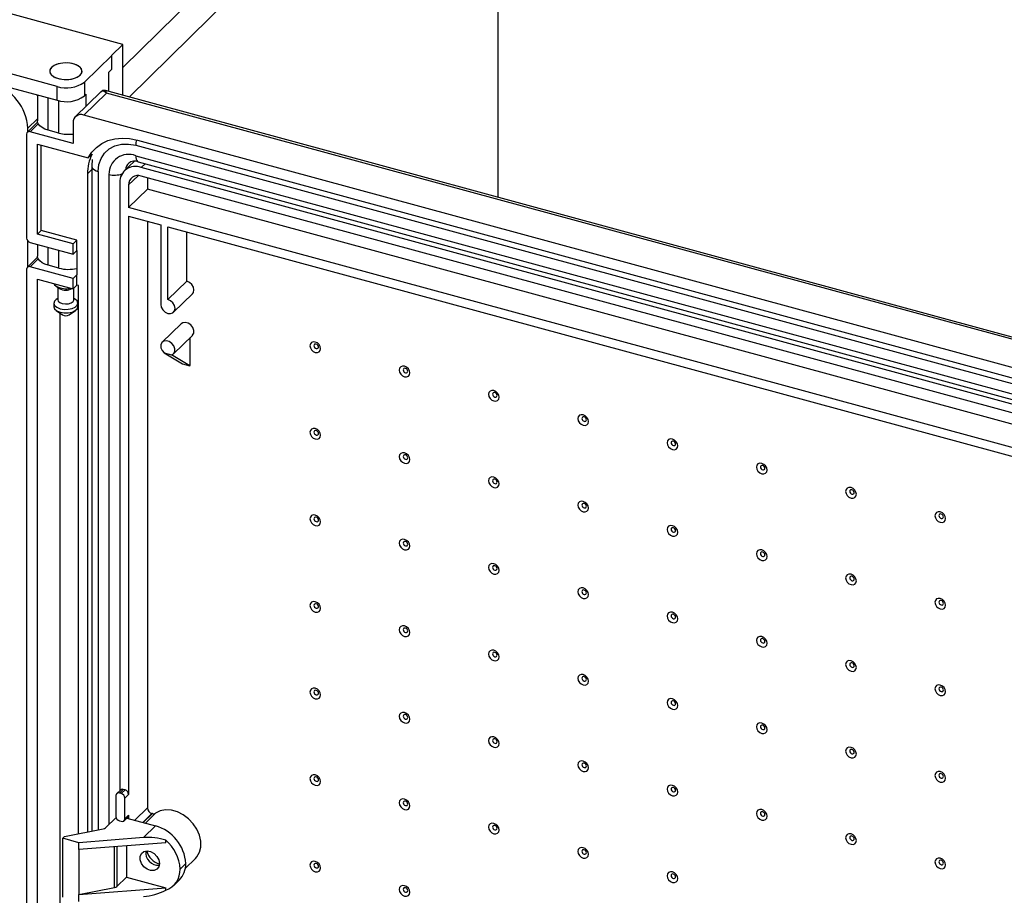
# Model space of a CAD drawing. Extents: x 15 to 405, y 7 to 288.
# Drawn here: x 335 to 369, y 220 to 251 of the extents above; entities that cross this region are included whole.
import ezdxf

# ---------------------------------------------------------------- set-up
doc = ezdxf.new("R2010")
doc.units = 0
doc.layers.get('0').update_dxf_attribs({"linetype": 'CONTINUOUS'})

msp = doc.modelspace()

# ---------------------------------------------------------------- linework, layer by layer
at = {"color": 7, "linetype": 'CONTINUOUS'}
for p, q in [((338.2033, 250.012), (275.0472, 267.1765)), ((335.8798, 248.5221), (273.9705, 265.3477)), ((273.9705, 264.8579), (335.8798, 248.0323)), ((351.4809, 244.6004), (351.4809, 258.5028)), ((337.8099, 249.6198), (338.2033, 250.012)), ((338.2033, 248.209), (338.2033, 250.012)), ((336.8449, 248.6758), (337.8116, 249.6193)), ((337.8116, 249.6193), (337.8099, 249.6198)), ((337.8116, 249.1295), (337.8116, 249.6193)), ((337.7116, 249.0319), (337.8116, 249.1295)), ((337.7116, 248.3426), (337.7116, 249.0319)), ((335.8798, 248.0323), (335.8798, 248.5221)), ((336.8449, 248.6758), (336.8449, 248.1859)), ((398.2558, 231.888), (337.5943, 248.3745)), ((335.1596, 248.228), (335.1865, 248.1764)), ((335.1865, 248.2207), (335.1865, 247.3012)), ((337.4299, 248.3318), (336.5245, 247.4482)), ((337.6239, 248.2897), (336.8239, 247.5088)), ((336.8449, 248.1859), (336.9115, 248.251)), ((398.1434, 231.8418), (337.6239, 248.2897)), ((397.3433, 231.0609), (336.8239, 247.5088)), ((335.1919, 247.2559), (334.8289, 246.9016)), ((334.8478, 246.9201), (334.8478, 247.0457)), ((335.9465, 246.8728), (335.5674, 246.9758)), ((336.4448, 247.2445), (336.4448, 246.5098)), ((334.8023, 246.8337), (334.8023, 243.1601)), ((336.4448, 246.5098), (334.9287, 246.9218)), ((338.7191, 246.6264), (397.3433, 230.6936)), ((335.1814, 246.4858), (336.9821, 245.9964)), ((335.1814, 243.302), (335.1814, 246.4858)), ((335.3147, 243.4322), (335.3147, 246.4495)), ((338.6629, 246.4407), (394.2549, 231.332)), ((336.9821, 245.9964), (337.1154, 246.1265)), ((337.1256, 245.944), (337.1077, 245.7107)), ((338.6629, 246.0733), (394.2549, 230.9646)), ((337.1077, 245.7107), (337.1077, 222.1884)), ((338.6016, 245.8727), (338.2537, 245.5331)), ((338.7505, 245.855), (394.3425, 230.7463)), ((394.0654, 230.6488), (338.8524, 245.6545)), ((336.9572, 245.4348), (336.9572, 222.1586)), ((394.0654, 230.3426), (338.8524, 245.3483)), ((339.0769, 245.2873), (339.0769, 244.8947)), ((338.0943, 245.1258), (338.0943, 223.6161)), ((338.4102, 245.0399), (338.4102, 244.244)), ((338.4102, 244.244), (339.0769, 244.8947)), ((394.506, 229.8303), (339.0769, 244.8947)), ((394.5076, 228.9979), (338.4102, 244.244)), ((338.4102, 243.9379), (339.5473, 243.6288)), ((338.4102, 243.9379), (338.4102, 223.4883)), ((339.0769, 243.7567), (339.0769, 223.0063)), ((339.5473, 243.6288), (339.5473, 240.8124)), ((339.8, 243.5601), (394.5076, 228.6918)), ((339.8, 240.9886), (339.8, 243.5601)), ((335.1814, 243.302), (335.3147, 243.4322)), ((336.4448, 242.9586), (335.1814, 243.302)), ((336.5782, 243.0888), (335.3147, 243.4322)), ((340.4667, 241.6394), (340.4667, 243.3789)), ((334.8478, 242.1444), (334.8478, 243.0537)), ((334.9287, 243.0033), (336.4448, 242.5913)), ((335.1865, 242.9333), (335.1865, 242.5256)), ((336.4448, 242.9586), (336.5782, 243.0888)), ((336.4448, 242.5913), (336.4448, 242.9586)), ((336.5782, 242.7214), (336.5782, 243.0888)), ((335.1919, 242.4803), (334.8289, 242.126)), ((336.4448, 242.5913), (336.5782, 242.7214)), ((336.5782, 242.7214), (336.5782, 241.8643)), ((336.4448, 241.7341), (334.9287, 242.1462)), ((335.9465, 242.0972), (335.5674, 242.2002)), ((334.8023, 242.0581), (334.8023, 181.9339)), ((336.4448, 241.7341), (336.5782, 241.8643)), ((336.5782, 241.4969), (336.5782, 241.8643)), ((335.1814, 241.7101), (336.4448, 241.3668)), ((335.1814, 182.0758), (335.1814, 241.7101)), ((335.8477, 241.4594), (335.9619, 241.3812)), ((335.9046, 241.4204), (335.9046, 240.9798)), ((336.4448, 241.3668), (336.4448, 241.7341)), ((336.4448, 241.3668), (336.5782, 241.4969)), ((336.476, 240.9798), (336.476, 241.3972)), ((336.6414, 241.4797), (336.5782, 241.4969)), ((336.6414, 222.0962), (336.6414, 241.4797)), ((339.8, 240.9886), (340.4667, 241.6394)), ((339.9996, 240.5393), (340.6663, 241.19)), ((335.7617, 240.8573), (335.7617, 240.7349)), ((335.9046, 241.0289), (335.8477, 240.9899)), ((336.5329, 240.9899), (336.476, 241.0289)), ((336.6189, 240.7349), (336.6189, 240.8573)), ((335.8477, 240.6022), (336.0761, 240.4458)), ((335.9814, 240.5106), (335.9814, 184.1412)), ((336.3045, 240.4458), (336.5329, 240.6022)), ((340.2671, 240.1295), (339.6004, 239.4788)), ((339.9996, 239.0698), (340.6663, 239.7206)), ((340.593, 238.6662), (340.593, 239.6491)), ((339.6736, 239.0966), (339.9263, 239.0279)), ((339.6736, 239.0966), (340.3204, 238.7153)), ((340.573, 238.6466), (339.9263, 239.0279)), ((340.3204, 238.7153), (340.573, 238.6466)), ((340.573, 238.6466), (340.593, 238.6662)), ((338.1209, 223.642), (337.9875, 223.5119)), ((338.0873, 223.5321), (338.2207, 223.6623)), ((338.1505, 223.5149), (338.2838, 223.6451)), ((338.2838, 223.6451), (338.2207, 223.6623)), ((337.961, 223.444), (337.961, 222.7093)), ((338.1505, 223.5149), (338.0873, 223.5321)), ((338.2768, 223.3582), (338.4102, 223.4883)), ((338.2768, 222.6234), (338.2768, 223.3582)), ((337.5895, 222.3031), (337.9667, 222.6713)), ((338.2503, 222.5555), (338.3836, 222.6857)), ((338.2768, 222.6234), (338.4102, 222.7536)), ((338.3457, 222.6487), (339.3578, 222.3736)), ((338.4102, 222.7536), (338.4102, 222.6311)), ((339.2508, 222.806), (339.2348, 222.8104)), ((336.1467, 221.9984), (337.5143, 222.2687)), ((338.0873, 222.5525), (338.1505, 222.5353)), ((338.9349, 221.9608), (339.3578, 222.3736)), ((336.08, 221.9333), (336.1467, 221.9984)), ((336.6486, 221.7788), (336.08, 221.9333)), ((336.08, 219.8517), (336.08, 221.9333)), ((338.9349, 221.9608), (336.6486, 221.7788)), ((339.7263, 221.779), (336.6486, 221.5339)), ((336.6486, 221.5339), (336.6486, 221.7788)), ((338.3365, 221.6683), (338.3365, 220.5648)), ((339.7263, 221.779), (339.7263, 221.866)), ((336.6486, 221.5339), (336.6486, 219.942)), ((340.4162, 220.8686), (340.7729, 221.2167)), ((340.2317, 220.8457), (340.4317, 221.0409)), ((337.9901, 220.2267), (338.3365, 220.5648)), ((338.3365, 220.5648), (339.7263, 220.1871)), ((336.6486, 219.942), (337.915, 220.1923)), ((336.6486, 219.942), (339.7263, 220.1871)), ((339.7263, 220.1), (339.7263, 220.1871)), ((340.0059, 220.2686), (340.2059, 220.4638)), ((336.6486, 219.6971), (336.6486, 219.942))]:
    msp.add_line(p, q, dxfattribs=at)
at = {"color": 8, "linetype": 'CONTINUOUS'}
for p, q in [((338.2033, 249.1934), (350.9124, 261.6574)), ((351.4809, 260.9518), (338.4258, 248.1485)), ((335.5674, 246.9758), (335.5674, 248.1172)), ((335.9465, 246.8728), (335.9465, 248.0164)), ((336.9115, 247.8259), (336.9115, 248.251)), ((335.1865, 247.3762), (334.8478, 247.0457)), ((335.2139, 247.2002), (334.9287, 246.9218)), ((337.1077, 245.5817), (336.9572, 245.4348)), ((338.8524, 245.6545), (338.9909, 245.7896)), ((337.3363, 245.5155), (337.3363, 222.2335)), ((337.7153, 245.4125), (337.7153, 222.4259)), ((338.4102, 245.0399), (338.743, 245.3647)), ((335.5674, 242.2002), (335.5674, 242.8297)), ((335.9465, 242.0972), (335.9465, 242.7267)), ((335.2139, 242.4246), (334.9287, 242.1462)), ((338.631, 222.5711), (339.0769, 223.0063)), ((339.2348, 222.8104), (338.9116, 222.4949)), ((338.9275, 222.4905), (339.2508, 222.806)), ((339.3613, 222.8197), (339.003, 222.47)), ((337.915, 220.1923), (337.915, 221.6347)), ((337.9901, 221.6407), (337.9901, 220.2267))]:
    msp.add_line(p, q, dxfattribs=at)
at = {"color": 7, "linetype": 'CONTINUOUS'}
for points in [[(336.6957, 248.9243), (336.7518, 249.0071), (336.7581, 249.0948), (336.7139, 249.1795), (336.6232, 249.2538), (336.494, 249.3109), (336.3378, 249.346), (336.1686, 249.3557), (336.0012, 249.3394), (335.8507, 249.2983), (335.7303, 249.2363), (335.6508, 249.1587), (335.6193, 249.0725), (335.6384, 248.9853), (335.7067, 248.9049), (335.8178, 248.8384), (335.9621, 248.7918), (336.1267, 248.7692), (336.2969, 248.7725), (336.4576, 248.8015), (336.5946, 248.8537), (336.6957, 248.9243)], [(335.761, 248.8674), (335.8912, 248.8109), (336.048, 248.7766), (336.2174, 248.7677), (336.3845, 248.7848), (336.5343, 248.8266), (336.6535, 248.8893), (336.7315, 248.9673), (336.7615, 249.0536), (336.7407, 249.1407), (336.671, 249.2207), (336.5586, 249.2866), (336.4135, 249.3326), (336.2485, 249.3544), (336.0784, 249.3502), (335.9182, 249.3204), (335.7822, 249.2676), (335.6824, 249.1965), (335.6278, 249.1134), (335.6231, 249.0257), (335.6689, 248.9412), (335.761, 248.8674)], [(335.5674, 246.9758), (335.4506, 247.0156), (335.351, 247.0663), (335.2726, 247.1261), (335.2184, 247.1925), (335.1903, 247.2632), (335.1865, 247.3012)], [(336.9821, 245.9964), (337.1098, 246.1971), (337.2712, 246.3683), (337.4629, 246.5064), (337.681, 246.6085), (337.9209, 246.6725), (338.1775, 246.697), (338.4454, 246.6815), (338.7191, 246.6264)], [(337.3363, 245.5155), (337.3617, 245.7594), (337.4372, 245.9801), (337.5598, 246.169), (337.7248, 246.319), (337.9258, 246.4243), (338.1552, 246.4808), (338.4041, 246.4863), (338.6629, 246.4407)], [(335.5674, 242.2002), (335.4506, 242.2399), (335.351, 242.2907), (335.2726, 242.3504), (335.2184, 242.4169), (335.1903, 242.4875), (335.1865, 242.5256)], [(335.7695, 241.5503), (335.791, 241.5119), (335.8683, 241.4464)], [(340.6663, 241.19), (340.7002, 241.2373), (340.7194, 241.3258), (340.7002, 241.4247), (340.6454, 241.5191), (340.5634, 241.5944), (340.4667, 241.6394)], [(335.7617, 240.7349), (335.7618, 240.7299), (335.791, 240.6547), (335.8683, 240.5892), (335.9845, 240.5413), (336.1254, 240.5167), (336.2742, 240.5184), (336.4129, 240.5463), (336.5247, 240.5968), (336.5962, 240.6641), (336.6189, 240.7349)], [(335.8477, 240.9899), (335.7844, 240.9281), (335.7618, 240.8523), (335.791, 240.7772), (335.8683, 240.7117)], [(335.8683, 240.7117), (335.9845, 240.6637), (336.1254, 240.6391), (336.2742, 240.6409), (336.4129, 240.6687), (336.5247, 240.7193), (336.5962, 240.7865), (336.6188, 240.8623), (336.5896, 240.9375), (336.5329, 240.9899)], [(335.9046, 240.9798), (335.9198, 240.9324), (335.9756, 240.8827)], [(335.9756, 240.8827), (336.0641, 240.8477), (336.1718, 240.8329), (336.2823, 240.8405), (336.3788, 240.8692), (336.4466, 240.9148), (336.4754, 240.9703), (336.476, 240.9798)], [(339.5473, 240.8124), (339.5665, 240.7135), (339.6213, 240.6191), (339.7033, 240.5438), (339.8, 240.4988), (339.8967, 240.4912), (339.9787, 240.522), (340.0334, 240.5866), (340.0527, 240.6751), (340.0334, 240.774), (339.9787, 240.8684), (339.8967, 240.9437), (339.8, 240.9886)], [(340.6663, 239.7206), (340.6687, 239.723), (340.712, 239.7997), (340.7161, 239.8965), (340.6803, 239.9979), (340.6102, 240.0876), (340.5172, 240.1513), (340.4162, 240.1787), (340.3232, 240.1656), (340.2671, 240.1295)], [(339.9263, 239.0279), (340.002, 239.0723), (340.0453, 239.149), (340.0494, 239.2458), (340.0136, 239.3472), (339.9435, 239.4368), (339.8505, 239.5005), (339.7494, 239.528), (339.6564, 239.5149), (339.5864, 239.4632), (339.5506, 239.3814), (339.5546, 239.2824), (339.598, 239.1821), (339.6736, 239.0966)], [(345.2047, 239.2496), (345.1902, 239.3238), (345.1491, 239.3946), (345.0877, 239.4511), (345.0151, 239.4848), (344.9426, 239.4905), (344.8811, 239.4674), (344.84, 239.419), (344.8256, 239.3526), (344.84, 239.2784), (344.8811, 239.2077), (344.9426, 239.1511), (345.0151, 239.1175), (345.0877, 239.1117), (345.1491, 239.1348), (345.1902, 239.1833), (345.2047, 239.2496)], [(345.1286, 239.3119), (345.1225, 239.3433), (345.1051, 239.3732), (345.0791, 239.3971), (345.0485, 239.4113), (345.0178, 239.4137), (344.9918, 239.404), (344.9745, 239.3835), (344.9684, 239.3554), (344.9745, 239.3241), (344.9918, 239.2942), (345.0178, 239.2703), (345.0485, 239.256), (345.0791, 239.2536), (345.1051, 239.2634), (345.1225, 239.2838), (345.1286, 239.3119)], [(348.3633, 238.3912), (348.3489, 238.4654), (348.3078, 238.5361), (348.2463, 238.5927), (348.1738, 238.6264), (348.1012, 238.6321), (348.0398, 238.609), (347.9987, 238.5606), (347.9843, 238.4942), (347.9987, 238.42), (348.0398, 238.3492), (348.1012, 238.2927), (348.1738, 238.259), (348.2463, 238.2533), (348.3078, 238.2764), (348.3489, 238.3248), (348.3633, 238.3912)], [(348.2872, 238.4534), (348.2811, 238.4848), (348.2637, 238.5147), (348.2378, 238.5386), (348.2071, 238.5528), (348.1765, 238.5553), (348.1505, 238.5455), (348.1331, 238.525), (348.127, 238.497), (348.1331, 238.4656), (348.1505, 238.4357), (348.1765, 238.4118), (348.2071, 238.3976), (348.2378, 238.3952), (348.2637, 238.4049), (348.2811, 238.4254), (348.2872, 238.4534)], [(351.5219, 237.5327), (351.5075, 237.6069), (351.4664, 237.6777), (351.4049, 237.7342), (351.3324, 237.7679), (351.2599, 237.7736), (351.1984, 237.7505), (351.1573, 237.7021), (351.1429, 237.6357), (351.1573, 237.5615), (351.1984, 237.4908), (351.2599, 237.4342), (351.3324, 237.4006), (351.4049, 237.3948), (351.4664, 237.4179), (351.5075, 237.4664), (351.5219, 237.5327)], [(351.4458, 237.595), (351.4397, 237.6264), (351.4224, 237.6563), (351.3964, 237.6802), (351.3657, 237.6944), (351.3351, 237.6968), (351.3091, 237.6871), (351.2917, 237.6666), (351.2856, 237.6385), (351.2917, 237.6072), (351.3091, 237.5773), (351.3351, 237.5534), (351.3657, 237.5391), (351.3964, 237.5367), (351.4224, 237.5465), (351.4397, 237.5669), (351.4458, 237.595)], [(354.6806, 236.6743), (354.6661, 236.7485), (354.6251, 236.8192), (354.5636, 236.8758), (354.491, 236.9095), (354.4185, 236.9152), (354.357, 236.8921), (354.316, 236.8437), (354.3015, 236.7773), (354.316, 236.7031), (354.357, 236.6323), (354.4185, 236.5758), (354.491, 236.5421), (354.5636, 236.5364), (354.6251, 236.5595), (354.6661, 236.6079), (354.6806, 236.6743)], [(354.6045, 236.7365), (354.5984, 236.7679), (354.581, 236.7978), (354.555, 236.8217), (354.5244, 236.8359), (354.4937, 236.8384), (354.4677, 236.8286), (354.4504, 236.8081), (354.4443, 236.7801), (354.4504, 236.7487), (354.4677, 236.7188), (354.4937, 236.6949), (354.5244, 236.6807), (354.555, 236.6783), (354.581, 236.688), (354.5984, 236.7085), (354.6045, 236.7365)], [(345.2047, 236.1883), (345.1902, 236.2625), (345.1491, 236.3333), (345.0877, 236.3898), (345.0151, 236.4235), (344.9426, 236.4292), (344.8811, 236.4061), (344.84, 236.3577), (344.8256, 236.2913), (344.84, 236.2171), (344.8811, 236.1464), (344.9426, 236.0898), (345.0151, 236.0561), (345.0877, 236.0504), (345.1491, 236.0735), (345.1902, 236.1219), (345.2047, 236.1883)], [(345.1286, 236.2506), (345.1225, 236.2819), (345.1051, 236.3119), (345.0791, 236.3357), (345.0485, 236.35), (345.0178, 236.3524), (344.9918, 236.3426), (344.9745, 236.3222), (344.9684, 236.2941), (344.9745, 236.2628), (344.9918, 236.2329), (345.0178, 236.209), (345.0485, 236.1947), (345.0791, 236.1923), (345.1051, 236.2021), (345.1225, 236.2225), (345.1286, 236.2506)], [(357.8392, 235.8158), (357.8248, 235.89), (357.7837, 235.9608), (357.7222, 236.0173), (357.6497, 236.051), (357.5772, 236.0567), (357.5157, 236.0336), (357.4746, 235.9852), (357.4602, 235.9188), (357.4746, 235.8446), (357.5157, 235.7739), (357.5772, 235.7173), (357.6497, 235.6837), (357.7222, 235.6779), (357.7837, 235.701), (357.8248, 235.7495), (357.8392, 235.8158)], [(357.7631, 235.8781), (357.757, 235.9095), (357.7397, 235.9394), (357.7137, 235.9633), (357.683, 235.9775), (357.6524, 235.9799), (357.6264, 235.9702), (357.609, 235.9497), (357.6029, 235.9216), (357.609, 235.8903), (357.6264, 235.8604), (357.6524, 235.8365), (357.683, 235.8222), (357.7137, 235.8198), (357.7397, 235.8296), (357.757, 235.85), (357.7631, 235.8781)], [(348.3633, 235.3299), (348.3489, 235.4041), (348.3078, 235.4748), (348.2463, 235.5314), (348.1738, 235.565), (348.1012, 235.5708), (348.0398, 235.5477), (347.9987, 235.4992), (347.9843, 235.4329), (347.9987, 235.3587), (348.0398, 235.2879), (348.1012, 235.2314), (348.1738, 235.1977), (348.2463, 235.192), (348.3078, 235.2151), (348.3489, 235.2635), (348.3633, 235.3299)], [(348.2872, 235.3921), (348.2811, 235.4235), (348.2637, 235.4534), (348.2378, 235.4773), (348.2071, 235.4915), (348.1765, 235.494), (348.1505, 235.4842), (348.1331, 235.4637), (348.127, 235.4357), (348.1331, 235.4043), (348.1505, 235.3744), (348.1765, 235.3505), (348.2071, 235.3363), (348.2378, 235.3339), (348.2637, 235.3436), (348.2811, 235.3641), (348.2872, 235.3921)], [(360.9978, 234.9574), (360.9834, 235.0316), (360.9423, 235.1023), (360.8808, 235.1589), (360.8083, 235.1926), (360.7358, 235.1983), (360.6743, 235.1752), (360.6332, 235.1268), (360.6188, 235.0604), (360.6332, 234.9862), (360.6743, 234.9154), (360.7358, 234.8589), (360.8083, 234.8252), (360.8808, 234.8195), (360.9423, 234.8426), (360.9834, 234.891), (360.9978, 234.9574)], [(360.9217, 235.0196), (360.9157, 235.051), (360.8983, 235.0809), (360.8723, 235.1048), (360.8417, 235.119), (360.811, 235.1215), (360.785, 235.1117), (360.7676, 235.0912), (360.7616, 235.0632), (360.7676, 235.0318), (360.785, 235.0019), (360.811, 234.978), (360.8417, 234.9638), (360.8723, 234.9614), (360.8983, 234.9711), (360.9157, 234.9916), (360.9217, 235.0196)], [(351.5219, 234.4714), (351.5075, 234.5456), (351.4664, 234.6164), (351.4049, 234.6729), (351.3324, 234.7066), (351.2599, 234.7123), (351.1984, 234.6892), (351.1573, 234.6408), (351.1429, 234.5744), (351.1573, 234.5002), (351.1984, 234.4295), (351.2599, 234.3729), (351.3324, 234.3392), (351.4049, 234.3335), (351.4664, 234.3566), (351.5075, 234.405), (351.5219, 234.4714)], [(351.4458, 234.5337), (351.4397, 234.565), (351.4224, 234.595), (351.3964, 234.6188), (351.3657, 234.6331), (351.3351, 234.6355), (351.3091, 234.6257), (351.2917, 234.6053), (351.2856, 234.5772), (351.2917, 234.5459), (351.3091, 234.516), (351.3351, 234.4921), (351.3657, 234.4778), (351.3964, 234.4754), (351.4224, 234.4852), (351.4397, 234.5056), (351.4458, 234.5337)], [(364.1565, 234.0989), (364.142, 234.1731), (364.101, 234.2439), (364.0395, 234.3004), (363.967, 234.3341), (363.8944, 234.3398), (363.8329, 234.3167), (363.7919, 234.2683), (363.7774, 234.2019), (363.7919, 234.1277), (363.8329, 234.057), (363.8944, 234.0004), (363.967, 233.9668), (364.0395, 233.961), (364.101, 233.9841), (364.142, 234.0326), (364.1565, 234.0989)], [(364.0804, 234.1612), (364.0743, 234.1926), (364.0569, 234.2225), (364.0309, 234.2464), (364.0003, 234.2606), (363.9696, 234.263), (363.9436, 234.2533), (363.9263, 234.2328), (363.9202, 234.2047), (363.9263, 234.1734), (363.9436, 234.1435), (363.9696, 234.1196), (364.0003, 234.1053), (364.0309, 234.1029), (364.0569, 234.1127), (364.0743, 234.1331), (364.0804, 234.1612)], [(354.6806, 233.613), (354.6661, 233.6872), (354.6251, 233.7579), (354.5636, 233.8145), (354.491, 233.8481), (354.4185, 233.8539), (354.357, 233.8308), (354.316, 233.7823), (354.3015, 233.716), (354.316, 233.6418), (354.357, 233.571), (354.4185, 233.5145), (354.491, 233.4808), (354.5636, 233.4751), (354.6251, 233.4982), (354.6661, 233.5466), (354.6806, 233.613)], [(354.6045, 233.6752), (354.5984, 233.7066), (354.581, 233.7365), (354.555, 233.7604), (354.5244, 233.7746), (354.4937, 233.7771), (354.4677, 233.7673), (354.4504, 233.7468), (354.4443, 233.7188), (354.4504, 233.6874), (354.4677, 233.6575), (354.4937, 233.6336), (354.5244, 233.6194), (354.555, 233.617), (354.581, 233.6267), (354.5984, 233.6472), (354.6045, 233.6752)], [(367.3151, 233.2405), (367.3007, 233.3147), (367.2596, 233.3854), (367.1981, 233.442), (367.1256, 233.4757), (367.0531, 233.4814), (366.9916, 233.4583), (366.9505, 233.4099), (366.9361, 233.3435), (366.9505, 233.2693), (366.9916, 233.1985), (367.0531, 233.142), (367.1256, 233.1083), (367.1981, 233.1026), (367.2596, 233.1257), (367.3007, 233.1741), (367.3151, 233.2405)], [(367.239, 233.3027), (367.2329, 233.3341), (367.2156, 233.364), (367.1896, 233.3879), (367.1589, 233.4022), (367.1283, 233.4046), (367.1023, 233.3948), (367.0849, 233.3743), (367.0788, 233.3463), (367.0849, 233.3149), (367.1023, 233.285), (367.1283, 233.2611), (367.1589, 233.2469), (367.1896, 233.2445), (367.2156, 233.2542), (367.2329, 233.2747), (367.239, 233.3027)], [(345.2047, 233.127), (345.1902, 233.2012), (345.1491, 233.272), (345.0877, 233.3285), (345.0151, 233.3622), (344.9426, 233.3679), (344.8811, 233.3448), (344.84, 233.2964), (344.8256, 233.23), (344.84, 233.1558), (344.8811, 233.085), (344.9426, 233.0285), (345.0151, 232.9948), (345.0877, 232.9891), (345.1491, 233.0122), (345.1902, 233.0606), (345.2047, 233.127)], [(345.1286, 233.1893), (345.1225, 233.2206), (345.1051, 233.2505), (345.0791, 233.2744), (345.0485, 233.2887), (345.0178, 233.2911), (344.9918, 233.2813), (344.9745, 233.2609), (344.9684, 233.2328), (344.9745, 233.2014), (344.9918, 233.1715), (345.0178, 233.1476), (345.0485, 233.1334), (345.0791, 233.131), (345.1051, 233.1408), (345.1225, 233.1612), (345.1286, 233.1893)], [(357.8392, 232.7545), (357.8248, 232.8287), (357.7837, 232.8995), (357.7222, 232.956), (357.6497, 232.9897), (357.5772, 232.9954), (357.5157, 232.9723), (357.4746, 232.9239), (357.4602, 232.8575), (357.4746, 232.7833), (357.5157, 232.7126), (357.5772, 232.656), (357.6497, 232.6223), (357.7222, 232.6166), (357.7837, 232.6397), (357.8248, 232.6881), (357.8392, 232.7545)], [(357.7631, 232.8168), (357.757, 232.8482), (357.7397, 232.8781), (357.7137, 232.9019), (357.683, 232.9162), (357.6524, 232.9186), (357.6264, 232.9088), (357.609, 232.8884), (357.6029, 232.8603), (357.609, 232.829), (357.6264, 232.7991), (357.6524, 232.7752), (357.683, 232.7609), (357.7137, 232.7585), (357.7397, 232.7683), (357.757, 232.7887), (357.7631, 232.8168)], [(348.3633, 232.2685), (348.3489, 232.3428), (348.3078, 232.4135), (348.2463, 232.47), (348.1738, 232.5037), (348.1012, 232.5095), (348.0398, 232.4864), (347.9987, 232.4379), (347.9843, 232.3716), (347.9987, 232.2974), (348.0398, 232.2266), (348.1012, 232.1701), (348.1738, 232.1364), (348.2463, 232.1306), (348.3078, 232.1538), (348.3489, 232.2022), (348.3633, 232.2685)], [(348.2872, 232.3308), (348.2811, 232.3622), (348.2637, 232.3921), (348.2378, 232.416), (348.2071, 232.4302), (348.1765, 232.4326), (348.1505, 232.4229), (348.1331, 232.4024), (348.127, 232.3744), (348.1331, 232.343), (348.1505, 232.3131), (348.1765, 232.2892), (348.2071, 232.275), (348.2378, 232.2725), (348.2637, 232.2823), (348.2811, 232.3028), (348.2872, 232.3308)], [(360.9978, 231.8961), (360.9834, 231.9703), (360.9423, 232.041), (360.8808, 232.0976), (360.8083, 232.1312), (360.7358, 232.137), (360.6743, 232.1139), (360.6332, 232.0654), (360.6188, 231.9991), (360.6332, 231.9249), (360.6743, 231.8541), (360.7358, 231.7976), (360.8083, 231.7639), (360.8808, 231.7582), (360.9423, 231.7813), (360.9834, 231.8297), (360.9978, 231.8961)], [(360.9217, 231.9583), (360.9157, 231.9897), (360.8983, 232.0196), (360.8723, 232.0435), (360.8417, 232.0577), (360.811, 232.0602), (360.785, 232.0504), (360.7676, 232.0299), (360.7616, 232.0019), (360.7676, 231.9705), (360.785, 231.9406), (360.811, 231.9167), (360.8417, 231.9025), (360.8723, 231.9001), (360.8983, 231.9098), (360.9157, 231.9303), (360.9217, 231.9583)], [(351.5219, 231.4101), (351.5075, 231.4843), (351.4664, 231.5551), (351.4049, 231.6116), (351.3324, 231.6453), (351.2599, 231.651), (351.1984, 231.6279), (351.1573, 231.5795), (351.1429, 231.5131), (351.1573, 231.4389), (351.1984, 231.3681), (351.2599, 231.3116), (351.3324, 231.2779), (351.4049, 231.2722), (351.4664, 231.2953), (351.5075, 231.3437), (351.5219, 231.4101)], [(351.4458, 231.4724), (351.4397, 231.5037), (351.4224, 231.5336), (351.3964, 231.5575), (351.3657, 231.5718), (351.3351, 231.5742), (351.3091, 231.5644), (351.2917, 231.544), (351.2856, 231.5159), (351.2917, 231.4845), (351.3091, 231.4546), (351.3351, 231.4308), (351.3657, 231.4165), (351.3964, 231.4141), (351.4224, 231.4239), (351.4397, 231.4443), (351.4458, 231.4724)], [(364.1565, 231.0376), (364.142, 231.1118), (364.101, 231.1826), (364.0395, 231.2391), (363.967, 231.2728), (363.8944, 231.2785), (363.8329, 231.2554), (363.7919, 231.207), (363.7774, 231.1406), (363.7919, 231.0664), (363.8329, 230.9957), (363.8944, 230.9391), (363.967, 230.9054), (364.0395, 230.8997), (364.101, 230.9228), (364.142, 230.9712), (364.1565, 231.0376)], [(364.0804, 231.0999), (364.0743, 231.1313), (364.0569, 231.1612), (364.0309, 231.185), (364.0003, 231.1993), (363.9696, 231.2017), (363.9436, 231.1919), (363.9263, 231.1715), (363.9202, 231.1434), (363.9263, 231.1121), (363.9436, 231.0822), (363.9696, 231.0583), (364.0003, 231.044), (364.0309, 231.0416), (364.0569, 231.0514), (364.0743, 231.0718), (364.0804, 231.0999)], [(354.6806, 230.5516), (354.6661, 230.6259), (354.6251, 230.6966), (354.5636, 230.7531), (354.491, 230.7868), (354.4185, 230.7926), (354.357, 230.7695), (354.316, 230.721), (354.3015, 230.6547), (354.316, 230.5805), (354.357, 230.5097), (354.4185, 230.4532), (354.491, 230.4195), (354.5636, 230.4137), (354.6251, 230.4369), (354.6661, 230.4853), (354.6806, 230.5516)], [(354.6045, 230.6139), (354.5984, 230.6453), (354.581, 230.6752), (354.555, 230.6991), (354.5244, 230.7133), (354.4937, 230.7157), (354.4677, 230.706), (354.4504, 230.6855), (354.4443, 230.6575), (354.4504, 230.6261), (354.4677, 230.5962), (354.4937, 230.5723), (354.5244, 230.5581), (354.555, 230.5556), (354.581, 230.5654), (354.5984, 230.5859), (354.6045, 230.6139)], [(345.2047, 230.0657), (345.1902, 230.1399), (345.1491, 230.2107), (345.0877, 230.2672), (345.0151, 230.3009), (344.9426, 230.3066), (344.8811, 230.2835), (344.84, 230.2351), (344.8256, 230.1687), (344.84, 230.0945), (344.8811, 230.0237), (344.9426, 229.9672), (345.0151, 229.9335), (345.0877, 229.9278), (345.1491, 229.9509), (345.1902, 229.9993), (345.2047, 230.0657)], [(367.3151, 230.1792), (367.3007, 230.2534), (367.2596, 230.3241), (367.1981, 230.3807), (367.1256, 230.4143), (367.0531, 230.4201), (366.9916, 230.397), (366.9505, 230.3485), (366.9361, 230.2822), (366.9505, 230.208), (366.9916, 230.1372), (367.0531, 230.0807), (367.1256, 230.047), (367.1981, 230.0413), (367.2596, 230.0644), (367.3007, 230.1128), (367.3151, 230.1792)], [(367.239, 230.2414), (367.2329, 230.2728), (367.2156, 230.3027), (367.1896, 230.3266), (367.1589, 230.3408), (367.1283, 230.3433), (367.1023, 230.3335), (367.0849, 230.313), (367.0788, 230.285), (367.0849, 230.2536), (367.1023, 230.2237), (367.1283, 230.1998), (367.1589, 230.1856), (367.1896, 230.1832), (367.2156, 230.1929), (367.2329, 230.2134), (367.239, 230.2414)], [(345.1286, 230.128), (345.1225, 230.1593), (345.1051, 230.1892), (345.0791, 230.2131), (345.0485, 230.2274), (345.0178, 230.2298), (344.9918, 230.22), (344.9745, 230.1996), (344.9684, 230.1715), (344.9745, 230.1401), (344.9918, 230.1102), (345.0178, 230.0863), (345.0485, 230.0721), (345.0791, 230.0697), (345.1051, 230.0794), (345.1225, 230.0999), (345.1286, 230.128)], [(357.8392, 229.6932), (357.8248, 229.7674), (357.7837, 229.8382), (357.7222, 229.8947), (357.6497, 229.9284), (357.5772, 229.9341), (357.5157, 229.911), (357.4746, 229.8626), (357.4602, 229.7962), (357.4746, 229.722), (357.5157, 229.6512), (357.5772, 229.5947), (357.6497, 229.561), (357.7222, 229.5553), (357.7837, 229.5784), (357.8248, 229.6268), (357.8392, 229.6932)], [(357.7631, 229.7555), (357.757, 229.7868), (357.7397, 229.8167), (357.7137, 229.8406), (357.683, 229.8549), (357.6524, 229.8573), (357.6264, 229.8475), (357.609, 229.8271), (357.6029, 229.799), (357.609, 229.7676), (357.6264, 229.7377), (357.6524, 229.7139), (357.683, 229.6996), (357.7137, 229.6972), (357.7397, 229.707), (357.757, 229.7274), (357.7631, 229.7555)], [(348.3633, 229.2072), (348.3489, 229.2814), (348.3078, 229.3522), (348.2463, 229.4087), (348.1738, 229.4424), (348.1012, 229.4482), (348.0398, 229.425), (347.9987, 229.3766), (347.9843, 229.3103), (347.9987, 229.236), (348.0398, 229.1653), (348.1012, 229.1088), (348.1738, 229.0751), (348.2463, 229.0693), (348.3078, 229.0924), (348.3489, 229.1409), (348.3633, 229.2072)], [(348.2872, 229.2695), (348.2811, 229.3009), (348.2637, 229.3308), (348.2378, 229.3547), (348.2071, 229.3689), (348.1765, 229.3713), (348.1505, 229.3616), (348.1331, 229.3411), (348.127, 229.313), (348.1331, 229.2817), (348.1505, 229.2518), (348.1765, 229.2279), (348.2071, 229.2136), (348.2378, 229.2112), (348.2637, 229.221), (348.2811, 229.2415), (348.2872, 229.2695)], [(360.9978, 228.8348), (360.9834, 228.909), (360.9423, 228.9797), (360.8808, 229.0362), (360.8083, 229.0699), (360.7358, 229.0757), (360.6743, 229.0526), (360.6332, 229.0041), (360.6188, 228.9378), (360.6332, 228.8636), (360.6743, 228.7928), (360.7358, 228.7363), (360.8083, 228.7026), (360.8808, 228.6968), (360.9423, 228.72), (360.9834, 228.7684), (360.9978, 228.8348)], [(360.9217, 228.897), (360.9157, 228.9284), (360.8983, 228.9583), (360.8723, 228.9822), (360.8417, 228.9964), (360.811, 228.9988), (360.785, 228.9891), (360.7676, 228.9686), (360.7616, 228.9406), (360.7676, 228.9092), (360.785, 228.8793), (360.811, 228.8554), (360.8417, 228.8412), (360.8723, 228.8387), (360.8983, 228.8485), (360.9157, 228.869), (360.9217, 228.897)], [(351.5219, 228.3488), (351.5075, 228.423), (351.4664, 228.4938), (351.4049, 228.5503), (351.3324, 228.584), (351.2599, 228.5897), (351.1984, 228.5666), (351.1573, 228.5182), (351.1429, 228.4518), (351.1573, 228.3776), (351.1984, 228.3068), (351.2599, 228.2503), (351.3324, 228.2166), (351.4049, 228.2109), (351.4664, 228.234), (351.5075, 228.2824), (351.5219, 228.3488)], [(351.4458, 228.4111), (351.4397, 228.4424), (351.4224, 228.4723), (351.3964, 228.4962), (351.3657, 228.5105), (351.3351, 228.5129), (351.3091, 228.5031), (351.2917, 228.4827), (351.2856, 228.4546), (351.2917, 228.4232), (351.3091, 228.3933), (351.3351, 228.3694), (351.3657, 228.3552), (351.3964, 228.3528), (351.4224, 228.3625), (351.4397, 228.383), (351.4458, 228.4111)], [(364.1565, 227.9763), (364.142, 228.0505), (364.101, 228.1213), (364.0395, 228.1778), (363.967, 228.2115), (363.8944, 228.2172), (363.8329, 228.1941), (363.7919, 228.1457), (363.7774, 228.0793), (363.7919, 228.0051), (363.8329, 227.9343), (363.8944, 227.8778), (363.967, 227.8441), (364.0395, 227.8384), (364.101, 227.8615), (364.142, 227.9099), (364.1565, 227.9763)], [(364.0804, 228.0386), (364.0743, 228.0699), (364.0569, 228.0998), (364.0309, 228.1237), (364.0003, 228.138), (363.9696, 228.1404), (363.9436, 228.1306), (363.9263, 228.1102), (363.9202, 228.0821), (363.9263, 228.0507), (363.9436, 228.0208), (363.9696, 227.997), (364.0003, 227.9827), (364.0309, 227.9803), (364.0569, 227.9901), (364.0743, 228.0105), (364.0804, 228.0386)], [(354.6806, 227.4903), (354.6661, 227.5646), (354.6251, 227.6353), (354.5636, 227.6918), (354.491, 227.7255), (354.4185, 227.7313), (354.357, 227.7081), (354.316, 227.6597), (354.3015, 227.5934), (354.316, 227.5191), (354.357, 227.4484), (354.4185, 227.3919), (354.491, 227.3582), (354.5636, 227.3524), (354.6251, 227.3755), (354.6661, 227.424), (354.6806, 227.4903)], [(354.6045, 227.5526), (354.5984, 227.584), (354.581, 227.6139), (354.555, 227.6378), (354.5244, 227.652), (354.4937, 227.6544), (354.4677, 227.6447), (354.4504, 227.6242), (354.4443, 227.5961), (354.4504, 227.5648), (354.4677, 227.5349), (354.4937, 227.511), (354.5244, 227.4967), (354.555, 227.4943), (354.581, 227.5041), (354.5984, 227.5246), (354.6045, 227.5526)], [(345.2047, 227.0044), (345.1902, 227.0786), (345.1491, 227.1493), (345.0877, 227.2059), (345.0151, 227.2396), (344.9426, 227.2453), (344.8811, 227.2222), (344.84, 227.1738), (344.8256, 227.1074), (344.84, 227.0332), (344.8811, 226.9624), (344.9426, 226.9059), (345.0151, 226.8722), (345.0877, 226.8665), (345.1491, 226.8896), (345.1902, 226.938), (345.2047, 227.0044)], [(345.1286, 227.0666), (345.1225, 227.098), (345.1051, 227.1279), (345.0791, 227.1518), (345.0485, 227.166), (345.0178, 227.1685), (344.9918, 227.1587), (344.9745, 227.1382), (344.9684, 227.1102), (344.9745, 227.0788), (344.9918, 227.0489), (345.0178, 227.025), (345.0485, 227.0108), (345.0791, 227.0084), (345.1051, 227.0181), (345.1225, 227.0386), (345.1286, 227.0666)], [(367.3151, 227.1179), (367.3007, 227.1921), (367.2596, 227.2628), (367.1981, 227.3193), (367.1256, 227.353), (367.0531, 227.3588), (366.9916, 227.3357), (366.9505, 227.2872), (366.9361, 227.2209), (366.9505, 227.1467), (366.9916, 227.0759), (367.0531, 227.0194), (367.1256, 226.9857), (367.1981, 226.98), (367.2596, 227.0031), (367.3007, 227.0515), (367.3151, 227.1179)], [(367.239, 227.1801), (367.2329, 227.2115), (367.2156, 227.2414), (367.1896, 227.2653), (367.1589, 227.2795), (367.1283, 227.2819), (367.1023, 227.2722), (367.0849, 227.2517), (367.0788, 227.2237), (367.0849, 227.1923), (367.1023, 227.1624), (367.1283, 227.1385), (367.1589, 227.1243), (367.1896, 227.1218), (367.2156, 227.1316), (367.2329, 227.1521), (367.239, 227.1801)], [(357.8392, 226.6319), (357.8248, 226.7061), (357.7837, 226.7769), (357.7222, 226.8334), (357.6497, 226.8671), (357.5772, 226.8728), (357.5157, 226.8497), (357.4746, 226.8013), (357.4602, 226.7349), (357.4746, 226.6607), (357.5157, 226.5899), (357.5772, 226.5334), (357.6497, 226.4997), (357.7222, 226.494), (357.7837, 226.5171), (357.8248, 226.5655), (357.8392, 226.6319)], [(357.7631, 226.6942), (357.757, 226.7255), (357.7397, 226.7554), (357.7137, 226.7793), (357.683, 226.7936), (357.6524, 226.796), (357.6264, 226.7862), (357.609, 226.7658), (357.6029, 226.7377), (357.609, 226.7063), (357.6264, 226.6764), (357.6524, 226.6525), (357.683, 226.6383), (357.7137, 226.6359), (357.7397, 226.6456), (357.757, 226.6661), (357.7631, 226.6942)], [(348.3633, 226.1459), (348.3489, 226.2201), (348.3078, 226.2909), (348.2463, 226.3474), (348.1738, 226.3811), (348.1012, 226.3868), (348.0398, 226.3637), (347.9987, 226.3153), (347.9843, 226.2489), (347.9987, 226.1747), (348.0398, 226.104), (348.1012, 226.0474), (348.1738, 226.0138), (348.2463, 226.008), (348.3078, 226.0311), (348.3489, 226.0796), (348.3633, 226.1459)], [(348.2872, 226.2082), (348.2811, 226.2396), (348.2637, 226.2695), (348.2378, 226.2934), (348.2071, 226.3076), (348.1765, 226.31), (348.1505, 226.3003), (348.1331, 226.2798), (348.127, 226.2517), (348.1331, 226.2204), (348.1505, 226.1905), (348.1765, 226.1666), (348.2071, 226.1523), (348.2378, 226.1499), (348.2637, 226.1597), (348.2811, 226.1801), (348.2872, 226.2082)], [(360.9978, 225.7734), (360.9834, 225.8477), (360.9423, 225.9184), (360.8808, 225.9749), (360.8083, 226.0086), (360.7358, 226.0144), (360.6743, 225.9912), (360.6332, 225.9428), (360.6188, 225.8765), (360.6332, 225.8022), (360.6743, 225.7315), (360.7358, 225.675), (360.8083, 225.6413), (360.8808, 225.6355), (360.9423, 225.6586), (360.9834, 225.7071), (360.9978, 225.7734)], [(360.9217, 225.8357), (360.9157, 225.8671), (360.8983, 225.897), (360.8723, 225.9209), (360.8417, 225.9351), (360.811, 225.9375), (360.785, 225.9278), (360.7676, 225.9073), (360.7616, 225.8793), (360.7676, 225.8479), (360.785, 225.818), (360.811, 225.7941), (360.8417, 225.7798), (360.8723, 225.7774), (360.8983, 225.7872), (360.9157, 225.8077), (360.9217, 225.8357)], [(351.5219, 225.2875), (351.5075, 225.3617), (351.4664, 225.4324), (351.4049, 225.489), (351.3324, 225.5227), (351.2599, 225.5284), (351.1984, 225.5053), (351.1573, 225.4569), (351.1429, 225.3905), (351.1573, 225.3163), (351.1984, 225.2455), (351.2599, 225.189), (351.3324, 225.1553), (351.4049, 225.1496), (351.4664, 225.1727), (351.5075, 225.2211), (351.5219, 225.2875)], [(351.4458, 225.3497), (351.4397, 225.3811), (351.4224, 225.411), (351.3964, 225.4349), (351.3657, 225.4492), (351.3351, 225.4516), (351.3091, 225.4418), (351.2917, 225.4213), (351.2856, 225.3933), (351.2917, 225.3619), (351.3091, 225.332), (351.3351, 225.3081), (351.3657, 225.2939), (351.3964, 225.2915), (351.4224, 225.3012), (351.4397, 225.3217), (351.4458, 225.3497)], [(364.1565, 224.915), (364.142, 224.9892), (364.101, 225.06), (364.0395, 225.1165), (363.967, 225.1502), (363.8944, 225.1559), (363.8329, 225.1328), (363.7919, 225.0844), (363.7774, 225.018), (363.7919, 224.9438), (363.8329, 224.873), (363.8944, 224.8165), (363.967, 224.7828), (364.0395, 224.7771), (364.101, 224.8002), (364.142, 224.8486), (364.1565, 224.915)], [(364.0804, 224.9773), (364.0743, 225.0086), (364.0569, 225.0385), (364.0309, 225.0624), (364.0003, 225.0767), (363.9696, 225.0791), (363.9436, 225.0693), (363.9263, 225.0489), (363.9202, 225.0208), (363.9263, 224.9894), (363.9436, 224.9595), (363.9696, 224.9356), (364.0003, 224.9214), (364.0309, 224.919), (364.0569, 224.9287), (364.0743, 224.9492), (364.0804, 224.9773)], [(354.6806, 224.429), (354.6661, 224.5032), (354.6251, 224.574), (354.5636, 224.6305), (354.491, 224.6642), (354.4185, 224.6699), (354.357, 224.6468), (354.316, 224.5984), (354.3015, 224.532), (354.316, 224.4578), (354.357, 224.3871), (354.4185, 224.3305), (354.491, 224.2969), (354.5636, 224.2911), (354.6251, 224.3142), (354.6661, 224.3627), (354.6806, 224.429)], [(354.6045, 224.4913), (354.5984, 224.5227), (354.581, 224.5526), (354.555, 224.5765), (354.5244, 224.5907), (354.4937, 224.5931), (354.4677, 224.5834), (354.4504, 224.5629), (354.4443, 224.5348), (354.4504, 224.5035), (354.4677, 224.4736), (354.4937, 224.4497), (354.5244, 224.4354), (354.555, 224.433), (354.581, 224.4428), (354.5984, 224.4632), (354.6045, 224.4913)], [(345.2047, 223.9431), (345.1902, 224.0173), (345.1491, 224.088), (345.0877, 224.1446), (345.0151, 224.1782), (344.9426, 224.184), (344.8811, 224.1609), (344.84, 224.1124), (344.8256, 224.0461), (344.84, 223.9719), (344.8811, 223.9011), (344.9426, 223.8446), (345.0151, 223.8109), (345.0877, 223.8052), (345.1491, 223.8283), (345.1902, 223.8767), (345.2047, 223.9431)], [(345.1286, 224.0053), (345.1225, 224.0367), (345.1051, 224.0666), (345.0791, 224.0905), (345.0485, 224.1047), (345.0178, 224.1072), (344.9918, 224.0974), (344.9745, 224.0769), (344.9684, 224.0489), (344.9745, 224.0175), (344.9918, 223.9876), (345.0178, 223.9637), (345.0485, 223.9495), (345.0791, 223.9471), (345.1051, 223.9568), (345.1225, 223.9773), (345.1286, 224.0053)], [(367.3151, 224.0565), (367.3007, 224.1308), (367.2596, 224.2015), (367.1981, 224.258), (367.1256, 224.2917), (367.0531, 224.2975), (366.9916, 224.2743), (366.9505, 224.2259), (366.9361, 224.1596), (366.9505, 224.0853), (366.9916, 224.0146), (367.0531, 223.9581), (367.1256, 223.9244), (367.1981, 223.9186), (367.2596, 223.9417), (367.3007, 223.9902), (367.3151, 224.0565)], [(367.239, 224.1188), (367.2329, 224.1502), (367.2156, 224.1801), (367.1896, 224.204), (367.1589, 224.2182), (367.1283, 224.2206), (367.1023, 224.2109), (367.0849, 224.1904), (367.0788, 224.1624), (367.0849, 224.131), (367.1023, 224.1011), (367.1283, 224.0772), (367.1589, 224.063), (367.1896, 224.0605), (367.2156, 224.0703), (367.2329, 224.0908), (367.239, 224.1188)], [(357.8392, 223.5706), (357.8248, 223.6448), (357.7837, 223.7155), (357.7222, 223.7721), (357.6497, 223.8058), (357.5772, 223.8115), (357.5157, 223.7884), (357.4746, 223.74), (357.4602, 223.6736), (357.4746, 223.5994), (357.5157, 223.5286), (357.5772, 223.4721), (357.6497, 223.4384), (357.7222, 223.4327), (357.7837, 223.4558), (357.8248, 223.5042), (357.8392, 223.5706)], [(357.7631, 223.6329), (357.757, 223.6642), (357.7397, 223.6941), (357.7137, 223.718), (357.683, 223.7323), (357.6524, 223.7347), (357.6264, 223.7249), (357.609, 223.7044), (357.6029, 223.6764), (357.609, 223.645), (357.6264, 223.6151), (357.6524, 223.5912), (357.683, 223.577), (357.7137, 223.5746), (357.7397, 223.5843), (357.757, 223.6048), (357.7631, 223.6329)], [(348.3633, 223.0846), (348.3489, 223.1588), (348.3078, 223.2296), (348.2463, 223.2861), (348.1738, 223.3198), (348.1012, 223.3255), (348.0398, 223.3024), (347.9987, 223.254), (347.9843, 223.1876), (347.9987, 223.1134), (348.0398, 223.0427), (348.1012, 222.9861), (348.1738, 222.9524), (348.2463, 222.9467), (348.3078, 222.9698), (348.3489, 223.0182), (348.3633, 223.0846)], [(340.7729, 221.2167), (340.8281, 221.2784), (340.9194, 221.4382), (340.9662, 221.6252), (340.9662, 221.8299), (340.9194, 222.0423), (340.8281, 222.2518), (340.6968, 222.4479), (340.5321, 222.621), (340.3422, 222.7623), (340.1365, 222.865), (339.9253, 222.9238), (339.7189, 222.9359), (339.5278, 222.9006), (339.3613, 222.8197)], [(348.2872, 223.1469), (348.2811, 223.1783), (348.2637, 223.2082), (348.2378, 223.232), (348.2071, 223.2463), (348.1765, 223.2487), (348.1505, 223.2389), (348.1331, 223.2185), (348.127, 223.1904), (348.1331, 223.1591), (348.1505, 223.1292), (348.1765, 223.1053), (348.2071, 223.091), (348.2378, 223.0886), (348.2637, 223.0984), (348.2811, 223.1188), (348.2872, 223.1469)], [(360.9978, 222.7121), (360.9834, 222.7863), (360.9423, 222.8571), (360.8808, 222.9136), (360.8083, 222.9473), (360.7358, 222.953), (360.6743, 222.9299), (360.6332, 222.8815), (360.6188, 222.8151), (360.6332, 222.7409), (360.6743, 222.6702), (360.7358, 222.6136), (360.8083, 222.58), (360.8808, 222.5742), (360.9423, 222.5973), (360.9834, 222.6458), (360.9978, 222.7121)], [(360.9217, 222.7744), (360.9157, 222.8058), (360.8983, 222.8357), (360.8723, 222.8596), (360.8417, 222.8738), (360.811, 222.8762), (360.785, 222.8665), (360.7676, 222.846), (360.7616, 222.8179), (360.7676, 222.7866), (360.785, 222.7567), (360.811, 222.7328), (360.8417, 222.7185), (360.8723, 222.7161), (360.8983, 222.7259), (360.9157, 222.7463), (360.9217, 222.7744)], [(351.5219, 222.2262), (351.5075, 222.3004), (351.4664, 222.3711), (351.4049, 222.4277), (351.3324, 222.4613), (351.2599, 222.4671), (351.1984, 222.444), (351.1573, 222.3955), (351.1429, 222.3292), (351.1573, 222.255), (351.1984, 222.1842), (351.2599, 222.1277), (351.3324, 222.094), (351.4049, 222.0883), (351.4664, 222.1114), (351.5075, 222.1598), (351.5219, 222.2262)], [(351.4458, 222.2884), (351.4397, 222.3198), (351.4224, 222.3497), (351.3964, 222.3736), (351.3657, 222.3878), (351.3351, 222.3903), (351.3091, 222.3805), (351.2917, 222.36), (351.2856, 222.332), (351.2917, 222.3006), (351.3091, 222.2707), (351.3351, 222.2468), (351.3657, 222.2326), (351.3964, 222.2302), (351.4224, 222.2399), (351.4397, 222.2604), (351.4458, 222.2884)], [(364.1565, 221.8537), (364.142, 221.9279), (364.101, 221.9986), (364.0395, 222.0552), (363.967, 222.0889), (363.8944, 222.0946), (363.8329, 222.0715), (363.7919, 222.0231), (363.7774, 221.9567), (363.7919, 221.8825), (363.8329, 221.8117), (363.8944, 221.7552), (363.967, 221.7215), (364.0395, 221.7158), (364.101, 221.7389), (364.142, 221.7873), (364.1565, 221.8537)], [(364.0804, 221.916), (364.0743, 221.9473), (364.0569, 221.9772), (364.0309, 222.0011), (364.0003, 222.0154), (363.9696, 222.0178), (363.9436, 222.008), (363.9263, 221.9875), (363.9202, 221.9595), (363.9263, 221.9281), (363.9436, 221.8982), (363.9696, 221.8743), (364.0003, 221.8601), (364.0309, 221.8577), (364.0569, 221.8674), (364.0743, 221.8879), (364.0804, 221.916)], [(354.6806, 221.3677), (354.6661, 221.4419), (354.6251, 221.5127), (354.5636, 221.5692), (354.491, 221.6029), (354.4185, 221.6086), (354.357, 221.5855), (354.316, 221.5371), (354.3015, 221.4707), (354.316, 221.3965), (354.357, 221.3258), (354.4185, 221.2692), (354.491, 221.2355), (354.5636, 221.2298), (354.6251, 221.2529), (354.6661, 221.3013), (354.6806, 221.3677)], [(339.5052, 221.0431), (339.4818, 220.9278), (339.4145, 220.8409), (339.3126, 220.794), (339.1898, 220.7935), (339.0627, 220.8395), (338.9484, 220.9257), (338.8624, 221.0405), (338.8162, 221.1685), (338.8162, 221.2922), (338.8624, 221.3951), (338.9484, 221.4632), (339.0627, 221.4873), (339.1898, 221.4641), (339.3126, 221.3969), (339.4145, 221.2946), (339.4818, 221.1711), (339.5052, 221.0431)], [(354.6045, 221.43), (354.5984, 221.4614), (354.581, 221.4913), (354.555, 221.5151), (354.5244, 221.5294), (354.4937, 221.5318), (354.4677, 221.522), (354.4504, 221.5016), (354.4443, 221.4735), (354.4504, 221.4422), (354.4677, 221.4123), (354.4937, 221.3884), (354.5244, 221.3741), (354.555, 221.3717), (354.581, 221.3815), (354.5984, 221.4019), (354.6045, 221.43)], [(367.3151, 220.9952), (367.3007, 221.0694), (367.2596, 221.1402), (367.1981, 221.1967), (367.1256, 221.2304), (367.0531, 221.2361), (366.9916, 221.213), (366.9505, 221.1646), (366.9361, 221.0982), (366.9505, 221.024), (366.9916, 220.9533), (367.0531, 220.8967), (367.1256, 220.8631), (367.1981, 220.8573), (367.2596, 220.8804), (367.3007, 220.9289), (367.3151, 220.9952)], [(345.2047, 220.8818), (345.1902, 220.956), (345.1491, 221.0267), (345.0877, 221.0832), (345.0151, 221.1169), (344.9426, 221.1227), (344.8811, 221.0996), (344.84, 221.0511), (344.8256, 220.9848), (344.84, 220.9106), (344.8811, 220.8398), (344.9426, 220.7833), (345.0151, 220.7496), (345.0877, 220.7439), (345.1491, 220.767), (345.1902, 220.8154), (345.2047, 220.8818)], [(345.1286, 220.944), (345.1225, 220.9754), (345.1051, 221.0053), (345.0791, 221.0292), (345.0485, 221.0434), (345.0178, 221.0458), (344.9918, 221.0361), (344.9745, 221.0156), (344.9684, 220.9876), (344.9745, 220.9562), (344.9918, 220.9263), (345.0178, 220.9024), (345.0485, 220.8882), (345.0791, 220.8857), (345.1051, 220.8955), (345.1225, 220.916), (345.1286, 220.944)], [(367.239, 221.0575), (367.2329, 221.0889), (367.2156, 221.1188), (367.1896, 221.1427), (367.1589, 221.1569), (367.1283, 221.1593), (367.1023, 221.1496), (367.0849, 221.1291), (367.0788, 221.101), (367.0849, 221.0697), (367.1023, 221.0398), (367.1283, 221.0159), (367.1589, 221.0016), (367.1896, 220.9992), (367.2156, 221.009), (367.2329, 221.0294), (367.239, 221.0575)], [(357.8392, 220.5093), (357.8248, 220.5835), (357.7837, 220.6542), (357.7222, 220.7108), (357.6497, 220.7445), (357.5772, 220.7502), (357.5157, 220.7271), (357.4746, 220.6786), (357.4602, 220.6123), (357.4746, 220.5381), (357.5157, 220.4673), (357.5772, 220.4108), (357.6497, 220.3771), (357.7222, 220.3714), (357.7837, 220.3945), (357.8248, 220.4429), (357.8392, 220.5093)], [(357.7631, 220.5715), (357.757, 220.6029), (357.7397, 220.6328), (357.7137, 220.6567), (357.683, 220.6709), (357.6524, 220.6734), (357.6264, 220.6636), (357.609, 220.6431), (357.6029, 220.6151), (357.609, 220.5837), (357.6264, 220.5538), (357.6524, 220.5299), (357.683, 220.5157), (357.7137, 220.5133), (357.7397, 220.523), (357.757, 220.5435), (357.7631, 220.5715)], [(348.3633, 220.0233), (348.3489, 220.0975), (348.3078, 220.1683), (348.2463, 220.2248), (348.1738, 220.2585), (348.1012, 220.2642), (348.0398, 220.2411), (347.9987, 220.1927), (347.9843, 220.1263), (347.9987, 220.0521), (348.0398, 219.9813), (348.1012, 219.9248), (348.1738, 219.8911), (348.2463, 219.8854), (348.3078, 219.9085), (348.3489, 219.9569), (348.3633, 220.0233)], [(348.2872, 220.0856), (348.2811, 220.1169), (348.2637, 220.1468), (348.2378, 220.1707), (348.2071, 220.185), (348.1765, 220.1874), (348.1505, 220.1776), (348.1331, 220.1572), (348.127, 220.1291), (348.1331, 220.0977), (348.1505, 220.0678), (348.1765, 220.044), (348.2071, 220.0297), (348.2378, 220.0273), (348.2637, 220.0371), (348.2811, 220.0575), (348.2872, 220.0856)]]:
    msp.add_lwpolyline(points, dxfattribs=at)
at = {"color": 8, "linetype": 'CONTINUOUS'}
for points in [[(337.6239, 248.2897), (337.5813, 248.3246), (337.5399, 248.3473), (337.5011, 248.3571), (337.466, 248.3536), (337.4357, 248.3371), (337.4299, 248.3318)], [(338.6629, 246.0733), (338.6667, 246.0054), (338.6781, 245.9476), (338.6966, 245.9021), (338.7215, 245.8707), (338.7505, 245.855)], [(337.1077, 245.7108), (337.11, 245.6879), (337.1268, 245.6455), (337.1594, 245.6056), (337.2064, 245.5698), (337.2662, 245.5393), (337.3363, 245.5155)]]:
    msp.add_lwpolyline(points, dxfattribs=at)
at = {"color": 7, "linetype": 'CONTINUOUS'}
for centre, radius, start, end in [((333.1159, 246.943), 1.735, 3.39152, 74.33385), ((336.2072, 249.5731), 1.1008, 252.69616, 305.39879), ((337.5481, 248.2195), 0.1616, 73.42611, 140.61685), ((336.2072, 249.0833), 1.1008, 252.69616, 305.39879), ((336.7234, 247.249), 0.2786, 68.86233, 180.92223), ((334.8952, 246.8352), 0.0929, 68.86041, 180.92303), ((336.2807, 248.1585), 1.3284, 255.4252, 277.24967), ((338.4667, 245.4535), 1.5096, 153.5232, 180.70865), ((338.4117, 245.4237), 0.6965, 68.86212, 180.92243), ((338.6515, 245.1347), 0.5572, 68.86197, 180.92258), ((338.6227, 245.5473), 0.3331, 67.44645, 128.0926), ((338.7352, 245.0452), 0.325, 68.86274, 180.92181), ((334.9755, 243.1704), 0.1735, 183.39013, 254.33589), ((334.8952, 242.0596), 0.0929, 68.86085, 180.92371), ((336.2803, 243.3727), 1.3185, 255.33178, 283.05623), ((336.1933, 242.0998), 0.7298, 243.5595, 283.28413), ((336.1907, 241.759), 0.4417, 238.79791, 299.88596), ((336.1903, 240.633), 0.2193, 238.62431, 301.37541), ((338.1881, 223.5669), 0.1008, 71.11961, 131.78986), ((338.237, 223.478), 0.1735, 3.39079, 74.33426), ((338.0538, 223.4455), 0.0929, 68.86055, 180.92234), ((338.1037, 223.3479), 0.1735, 3.39079, 74.33426), ((339.2934, 223.0192), 0.2169, 183.39161, 254.33376), ((338.1342, 222.7195), 0.1735, 183.39135, 254.335), ((338.184, 222.6219), 0.0929, 248.86173, 0.92338), ((338.318, 222.7505), 0.0922, 315.35789, 1.91065), ((339.2911, 222.9331), 0.1334, 252.38553, 301.7385), ((337.4917, 222.4177), 0.1507, 278.64939, 310.47831), ((338.9596, 220.9536), 1.4747, 3.39149, 74.33377), ((339.1061, 220.0397), 1.9288, 71.24308, 95.09282), ((338.8243, 220.7839), 1.4088, 2.51257, 50.18529), ((339.4599, 221.4324), 0.4474, 173.45745, 275.1524), ((339.6604, 221.6281), 0.6173, 193.19434, 255.41567), ((339.482, 220.8097), 0.7505, 288.99483, 2.7494), ((339.6481, 221.0147), 0.784, 315.35416, 1.91166), ((337.8923, 220.3414), 0.1507, 278.65501, 310.47204), ((338.7741, 221.9839), 2.1109, 274.36865, 296.81367)]:
    msp.add_arc(centre, radius, start, end, dxfattribs=at)
at = {"color": 8, "linetype": 'CONTINUOUS'}
for centre, radius, start, end in [((337.4859, 248.2891), 0.138, 0.25436, 38.22944), ((339.5765, 246.4302), 0.9137, 167.04278, 179.34308), ((338.6988, 245.5257), 0.4026, 134.61278, 172.54371), ((337.9142, 246.1491), 0.763, 254.89194, 289.89103)]:
    msp.add_arc(centre, radius, start, end, dxfattribs=at)

doc.saveas('drawing.dxf')
